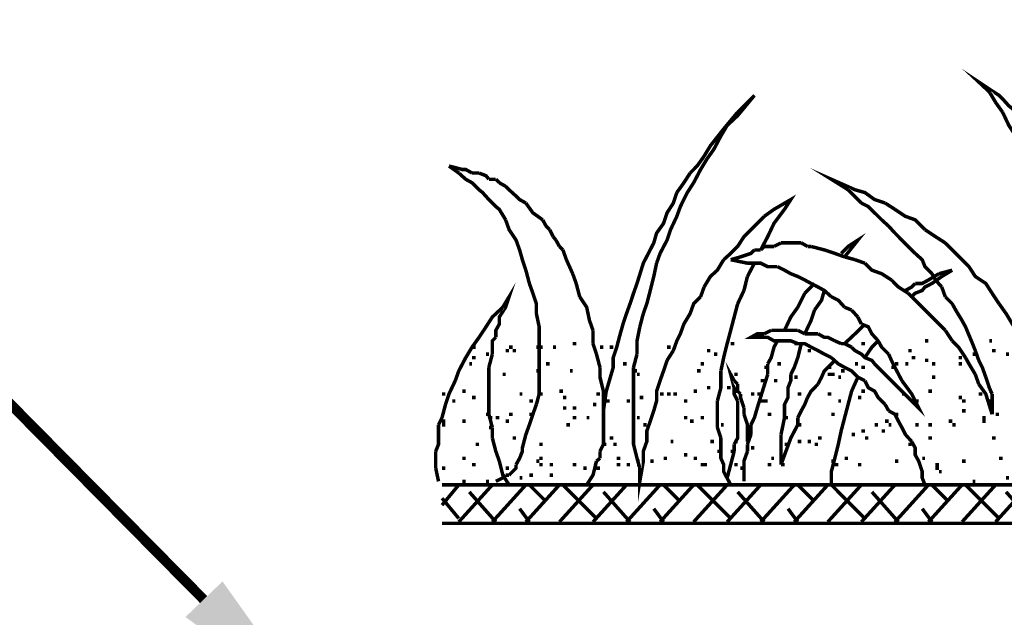
# Model space of a CAD drawing. Units: millimetres. Extents: x 6 to 210, y 3 to 273.
# Drawn here: x 71 to 96, y 58 to 73 of the extents above; entities that cross this region are included whole.
import ezdxf

# ---------------------------------------------------------------- set-up
doc = ezdxf.new("R2010")
doc.units = ezdxf.units.MM
doc.layers.add('H', color=7, linetype='Continuous')
doc.layers.add('P', color=7, linetype='Continuous')

msp = doc.modelspace()

# ---------------------------------------------------------------- hatches: boundary and pattern name
at = {"layer": 'H', "linetype": 'Continuous'}
msp.add_hatch(color=256, dxfattribs=at).paths.add_polyline_path([(78.828, 55.809), (75.6, 58.138), (76.535, 59.037), (78.828, 55.809)])

# ---------------------------------------------------------------- linework, layer by layer
at = {"layer": 'P'}
for points, const_width in [([(76.059, 58.579), (61.718, 73.078)], 0.254), ([(95.885, 71.455), (95.62, 71.632), (95.885, 71.385), (96.044, 71.12)], 0.088), ([(89.27, 70.538), (89.535, 70.785), (89.958, 71.296)], 0.088), ([(89.958, 71.296), (89.535, 70.873)], 0.088), ([(96.555, 70.873), (96.467, 70.961), (96.379, 71.032), (96.22, 71.208), (96.132, 71.296), (95.885, 71.455)], 0.088), ([(96.044, 71.12), (96.22, 70.873)], 0.088), ([(89.535, 70.873), (89.182, 70.45), (88.847, 70.026), (88.688, 69.762)], 0.088), ([(96.22, 70.873), (96.379, 70.538), (96.555, 70.273), (96.732, 69.938), (96.802, 69.691)], 0.088), ([(89.112, 70.273), (89.27, 70.538)], 0.088), ([(88.935, 69.938), (89.112, 70.273)], 0.088), ([(88.759, 69.691), (88.935, 69.938)], 0.088), ([(88.688, 69.762), (88.512, 69.515), (88.336, 69.338)], 0.088), ([(88.424, 69.092), (88.6, 69.427), (88.759, 69.691)], 0.088), ([(82.832, 69.338), (82.673, 69.427), (82.585, 69.427), (82.25, 69.515)], 0.088), ([(82.25, 69.515), (82.497, 69.338)], 0.088), ([(82.497, 69.338), (82.673, 69.18), (82.832, 69.092), (82.92, 69.003), (83.009, 68.915), (83.097, 68.845), (83.256, 68.668), (83.344, 68.58), (83.432, 68.492), (83.52, 68.421), (83.679, 68.157)], 0.088), ([(83.009, 69.338), (82.832, 69.338)], 0.088), ([(83.256, 69.18), (83.185, 69.268), (83.009, 69.338)], 0.088), ([(88.336, 69.338), (88.177, 69.092)], 0.088), ([(93.257, 68.58), (92.992, 68.668), (92.745, 68.845), (92.498, 68.915), (91.899, 69.18), (92.322, 68.915)], 0.088), ([(83.432, 69.18), (83.256, 69.18)], 0.088), ([(83.52, 69.092), (83.432, 69.18)], 0.088), ([(83.679, 69.003), (83.52, 69.092)], 0.088), ([(88.177, 69.092), (88, 68.845)], 0.088), ([(88.265, 68.845), (88.424, 69.092)], 0.088), ([(84.19, 68.58), (84.032, 68.668), (83.943, 68.756), (83.767, 68.915), (83.679, 69.003)], 0.088), ([(88, 68.845), (87.912, 68.58), (87.753, 68.333), (87.665, 68.068), (87.489, 67.822), (87.418, 67.575), (87.154, 67.063), (86.995, 66.552), (86.907, 66.305), (86.819, 66.04), (86.73, 65.793)], 0.088), ([(88, 68.245), (88.089, 68.492), (88.265, 68.845)], 0.088), ([(92.322, 68.915), (92.657, 68.58)], 0.088), ([(84.614, 68.157), (84.367, 68.333), (84.19, 68.58)], 0.088), ([(90.293, 67.733), (90.452, 68.068), (90.717, 68.421), (90.876, 68.668), (90.452, 68.421), (90.205, 68.245)], 0.088), ([(92.657, 68.58), (92.833, 68.492), (92.992, 68.333)], 0.088), ([(93.504, 68.421), (93.257, 68.58)], 0.088), ([(92.992, 68.333), (93.169, 68.157)], 0.088), ([(94.262, 67.91), (94.015, 68.157), (93.768, 68.245), (93.504, 68.421)], 0.088), ([(83.679, 68.157), (83.767, 67.91), (83.943, 67.645), (84.032, 67.398), (84.102, 67.151), (84.19, 66.887)], 0.088), ([(84.79, 67.91), (84.702, 67.998), (84.614, 68.157)], 0.088), ([(87.489, 67.063), (87.577, 67.31), (87.753, 67.645), (87.842, 67.91), (88, 68.245)], 0.088), ([(90.205, 68.245), (90.029, 68.068), (89.87, 67.91), (89.694, 67.733), (89.535, 67.486), (89.359, 67.31), (89.182, 67.151)], 0.088), ([(93.169, 68.157), (93.345, 67.998)], 0.088), ([(84.878, 67.733), (84.79, 67.91)], 0.088), ([(93.345, 67.998), (93.504, 67.822)], 0.088), ([(93.504, 67.822), (93.68, 67.645)], 0.088), ([(94.527, 67.733), (94.262, 67.91)], 0.088), ([(84.949, 67.645), (84.878, 67.733)], 0.088), ([(85.037, 67.486), (84.949, 67.645)], 0.088), ([(90.117, 67.398), (90.293, 67.733)], 0.088), ([(90.629, 67.575), (90.452, 67.486)], 0.088), ([(91.14, 67.575), (91.052, 67.575), (90.876, 67.575), (90.805, 67.575), (90.629, 67.575)], 0.088), ([(91.299, 67.486), (91.14, 67.575)], 0.088), ([(92.234, 67.222), (92.569, 67.645), (92.322, 67.486), (92.146, 67.31)], 0.088), ([(93.68, 67.645), (93.839, 67.486)], 0.088), ([(94.774, 67.575), (94.527, 67.733)], 0.088), ([(94.95, 67.398), (94.774, 67.575)], 0.088), ([(85.125, 67.398), (85.037, 67.486)], 0.088), ([(85.213, 67.151), (85.125, 67.398)], 0.088), ([(89.958, 67.398), (89.87, 67.31), (89.606, 67.222)], 0.088), ([(90.117, 67.398), (89.958, 67.398)], 0.088), ([(90.205, 67.486), (90.117, 67.398)], 0.088), ([(90.452, 67.486), (90.382, 67.486), (90.205, 67.486)], 0.088), ([(91.387, 67.486), (91.299, 67.486)], 0.088), ([(92.234, 67.222), (91.987, 67.31), (91.722, 67.398), (91.387, 67.486)], 0.088), ([(93.839, 67.486), (94.015, 67.31)], 0.088), ([(94.015, 67.31), (94.192, 67.151), (94.262, 66.975), (94.439, 66.798)], 0.088), ([(95.197, 67.151), (94.95, 67.398)], 0.088), ([(85.372, 66.798), (85.213, 67.151)], 0.088), ([(87.154, 65.793), (87.242, 66.04), (87.33, 66.375), (87.418, 66.728), (87.489, 67.063)], 0.088), ([(89.182, 67.151), (89.023, 66.887), (88.847, 66.728), (88.688, 66.463)], 0.088), ([(89.606, 67.222), (89.359, 67.151)], 0.088), ([(89.359, 67.151), (89.782, 67.063)], 0.088), ([(89.782, 66.728), (89.958, 67.063)], 0.088), ([(89.782, 67.063), (89.958, 67.063), (90.117, 67.063), (90.293, 66.975), (90.54, 66.975)], 0.088), ([(92.498, 67.151), (92.234, 67.222)], 0.088), ([(92.745, 67.063), (92.498, 67.151)], 0.088), ([(93.416, 66.64), (93.169, 66.798), (92.922, 66.887), (92.745, 67.063)], 0.088), ([(95.373, 66.975), (95.197, 67.151)], 0.088), ([(84.19, 66.887), (84.279, 66.552), (84.367, 66.305)], 0.088), ([(85.46, 66.552), (85.372, 66.798)], 0.088), ([(90.54, 66.975), (90.717, 66.887), (90.876, 66.798), (91.052, 66.728)], 0.088), ([(94.615, 66.798), (94.35, 66.64), (94.192, 66.552), (94.015, 66.552)], 0.088), ([(94.439, 66.798), (94.527, 66.64)], 0.088), ([(94.95, 66.887), (94.615, 66.798)], 0.088), ([(94.686, 66.728), (94.95, 66.887)], 0.088), ([(95.956, 66.305), (95.797, 66.552), (95.532, 66.728), (95.373, 66.975)], 0.088), ([(85.549, 66.216), (85.46, 66.552)], 0.088), ([(89.694, 66.375), (89.782, 66.728)], 0.088), ([(91.052, 66.728), (91.228, 66.64), (91.387, 66.552)], 0.088), ([(91.475, 66.552), (91.228, 66.305)], 0.088), ([(91.387, 66.552), (91.563, 66.463)], 0.088), ([(93.839, 66.305), (93.592, 66.463), (93.416, 66.64)], 0.088), ([(94.015, 66.552), (93.927, 66.463), (93.768, 66.375)], 0.088), ([(93.927, 66.216), (94.015, 66.305), (94.192, 66.375), (94.262, 66.463), (94.439, 66.552), (94.686, 66.728)], 0.088), ([(94.527, 66.64), (94.686, 66.463)], 0.088), ([(83.432, 65.193), (83.432, 65.37), (83.52, 65.528), (83.52, 65.705), (83.679, 65.952), (83.767, 66.216), (83.608, 65.952)], 0.088), ([(84.367, 66.305), (84.455, 66.04), (84.455, 65.793)], 0.088), ([(88.688, 66.463), (88.6, 66.216)], 0.088), ([(89.535, 66.04), (89.694, 66.375)], 0.088), ([(91.228, 66.305), (91.052, 65.952), (90.876, 65.705), (90.717, 65.37)], 0.088), ([(91.475, 65.881), (91.652, 66.128), (91.722, 66.375)], 0.088), ([(91.563, 66.463), (91.722, 66.375), (91.899, 66.216)], 0.088), ([(94.015, 66.128), (93.839, 66.305)], 0.088), ([(94.686, 66.463), (94.774, 66.216)], 0.088), ([(96.132, 66.04), (95.956, 66.305)], 0.088), ([(85.884, 65.37), (85.796, 65.617), (85.725, 65.952), (85.549, 66.216)], 0.088), ([(88.6, 66.216), (88.424, 66.04), (88.336, 65.793), (88.177, 65.528), (88.089, 65.282), (88, 65.105), (87.912, 64.858)], 0.088), ([(91.899, 66.216), (92.075, 66.128), (92.234, 65.952)], 0.088), ([(94.439, 65.705), (94.192, 65.952), (94.015, 66.128)], 0.088), ([(94.774, 66.216), (94.95, 66.04)], 0.088), ([(83.608, 65.952), (83.344, 65.705), (83.185, 65.458)], 0.088), ([(89.359, 65.37), (89.447, 65.705), (89.535, 66.04)], 0.088), ([(91.228, 65.282), (91.387, 65.617), (91.475, 65.881)], 0.088), ([(92.234, 65.952), (92.41, 65.881)], 0.088), ([(92.41, 65.881), (92.569, 65.705)], 0.088), ([(94.95, 66.04), (95.038, 65.881)], 0.088), ([(95.038, 65.881), (95.197, 65.617)], 0.088), ([(97.067, 64.258), (96.979, 64.523), (96.89, 64.77), (96.732, 65.035), (96.643, 65.282), (96.467, 65.528), (96.308, 65.793), (96.132, 66.04)], 0.088), ([(84.455, 65.793), (84.526, 65.458), (84.526, 65.193), (84.526, 64.946)], 0.088), ([(86.73, 65.793), (86.642, 65.528)], 0.088), ([(87.066, 65.458), (87.154, 65.793)], 0.088), ([(92.569, 65.705), (92.657, 65.528)], 0.088), ([(94.615, 65.528), (94.439, 65.705)], 0.088), ([(95.197, 65.617), (95.285, 65.458), (95.462, 65.035)], 0.088), ([(83.185, 65.458), (83.009, 65.193), (82.832, 64.946)], 0.088), ([(85.884, 65.035), (85.884, 65.37)], 0.088), ([(86.642, 65.528), (86.572, 65.282), (86.483, 64.946), (86.395, 64.682), (86.395, 64.435), (86.219, 63.835)], 0.088), ([(86.995, 64.77), (86.995, 65.105), (87.066, 65.458)], 0.088), ([(89.112, 64.347), (89.182, 64.682), (89.27, 65.035), (89.359, 65.37)], 0.088), ([(90.382, 65.37), (90.205, 65.282)], 0.088), ([(91.052, 65.37), (90.964, 65.37), (90.805, 65.37), (90.629, 65.37), (90.452, 65.37), (90.382, 65.37)], 0.088), ([(91.228, 65.282), (91.052, 65.37)], 0.088), ([(92.745, 65.528), (92.498, 65.282), (92.234, 65.035)], 0.088), ([(92.657, 65.528), (92.833, 65.458), (92.922, 65.282), (93.08, 65.105)], 0.088), ([(94.774, 65.37), (94.615, 65.528)], 0.088), ([(94.95, 65.105), (94.774, 65.37)], 0.088), ([(83.344, 64.946), (83.344, 65.105), (83.432, 65.193)], 0.088), ([(90.205, 65.282), (90.029, 65.282), (89.87, 65.193), (90.293, 65.193), (90.452, 65.105), (90.717, 65.105)], 0.088), ([(90.54, 65.105), (90.452, 64.946), (90.382, 64.682), (90.293, 64.523)], 0.088), ([(90.717, 65.105), (90.876, 65.105), (91.052, 65.035)], 0.088), ([(91.387, 65.282), (91.228, 65.282)], 0.088), ([(91.563, 65.282), (91.387, 65.282)], 0.088), ([(91.987, 65.105), (91.81, 65.193), (91.722, 65.193), (91.563, 65.282)], 0.088), ([(92.146, 65.035), (91.987, 65.105)], 0.088), ([(92.745, 64.682), (92.922, 64.946), (93.08, 65.105)], 0.088), ([(93.08, 65.105), (93.169, 64.946), (93.345, 64.77)], 0.088), ([(94.262, 65.105), (94.35, 65.105)], 0.088), ([(95.285, 64.682), (95.109, 64.946), (94.95, 65.105)], 0.088), ([(95.885, 65.105), (95.956, 65.105)], 0.088), ([(82.832, 64.946), (82.673, 64.682), (82.497, 64.347)], 0.088), ([(82.832, 64.946), (82.92, 64.946)], 0.088), ([(83.344, 64.77), (83.344, 64.946)], 0.088), ([(83.679, 64.858), (83.767, 64.858)], 0.088), ([(83.767, 64.946), (83.855, 64.946)], 0.088), ([(83.855, 64.858), (83.943, 64.858)], 0.088), ([(84.455, 64.946), (84.526, 64.946)], 0.088), ([(84.526, 64.946), (84.526, 64.611)], 0.088), ([(84.526, 64.946), (84.614, 64.946)], 0.088), ([(84.878, 64.946), (84.949, 64.946)], 0.088), ([(85.372, 65.035), (85.46, 65.035)], 0.088), ([(85.972, 64.77), (85.884, 65.035)], 0.088), ([(86.06, 64.946), (86.148, 64.946)], 0.088), ([(86.307, 64.946), (86.395, 64.946)], 0.088), ([(87.753, 64.946), (87.842, 64.946)], 0.088), ([(87.912, 64.858), (87.753, 64.611)], 0.088), ([(88.759, 64.858), (88.847, 64.858)], 0.088), ([(89.359, 65.035), (89.447, 65.035)], 0.088), ([(90.876, 64.258), (90.964, 64.435), (91.052, 64.682), (91.14, 65.035)], 0.088), ([(90.964, 65.035), (91.052, 65.035)], 0.088), ([(91.052, 65.035), (91.228, 65.035), (91.387, 64.946), (91.563, 64.858)], 0.088), ([(91.299, 64.858), (91.387, 64.858)], 0.088), ([(91.563, 64.858), (91.722, 64.77), (91.899, 64.682)], 0.088), ([(92.41, 64.946), (92.234, 65.035), (92.146, 65.035)], 0.088), ([(92.992, 64.523), (92.922, 64.611), (92.745, 64.682), (92.657, 64.77), (92.498, 64.858), (92.41, 64.946)], 0.088), ([(92.657, 65.035), (92.745, 65.035)], 0.088), ([(93.839, 64.858), (93.927, 64.858)], 0.088), ([(95.462, 65.035), (95.532, 64.858)], 0.088), ([(95.532, 64.858), (95.62, 64.611)], 0.088), ([(95.956, 64.858), (96.044, 64.858)], 0.088), ([(82.832, 64.682), (82.92, 64.682)], 0.088), ([(83.185, 64.77), (83.256, 64.77)], 0.088), ([(83.256, 64.435), (83.344, 64.77)], 0.088), ([(84.526, 64.611), (84.526, 64.347), (84.526, 64.1)], 0.088), ([(86.06, 64.435), (85.972, 64.77)], 0.088), ([(86.907, 64.435), (86.995, 64.77)], 0.088), ([(87.753, 64.611), (87.665, 64.347)], 0.088), ([(88.935, 64.77), (89.023, 64.77)], 0.088), ([(91.987, 64.611), (91.722, 64.347), (91.652, 64.188), (91.563, 64.012)], 0.088), ([(91.899, 64.682), (92.075, 64.523), (92.234, 64.435)], 0.088), ([(93.345, 64.77), (93.416, 64.611), (93.504, 64.435), (93.68, 64.1)], 0.088), ([(93.927, 64.682), (94.015, 64.682)], 0.088), ([(94.262, 64.611), (94.35, 64.611)], 0.088), ([(95.109, 64.682), (95.197, 64.682)], 0.088), ([(95.373, 64.523), (95.285, 64.682)], 0.088), ([(95.462, 64.77), (95.532, 64.77)], 0.088), ([(95.62, 64.611), (95.709, 64.435), (95.797, 64.188)], 0.088), ([(96.308, 64.77), (96.379, 64.77)], 0.088), ([(82.497, 64.347), (82.409, 64.1)], 0.088), ([(82.762, 64.523), (82.832, 64.523)], 0.088), ([(83.256, 63.253), (83.256, 63.588), (83.256, 63.835), (83.256, 64.188), (83.256, 64.435)], 0.088), ([(84.455, 64.347), (84.526, 64.347)], 0.088), ([(84.702, 64.523), (84.79, 64.523)], 0.088), ([(85.302, 64.347), (85.372, 64.347)], 0.088), ([(86.148, 63.412), (86.148, 63.5), (86.148, 63.835), (86.06, 64.188), (86.06, 64.435)], 0.088), ([(86.642, 64.523), (86.73, 64.523)], 0.088), ([(86.907, 63.835), (86.907, 64.1), (86.907, 64.435)], 0.088), ([(86.907, 64.347), (86.995, 64.347)], 0.088), ([(86.907, 64.347), (86.995, 64.347)], 0.088), ([(87.665, 64.347), (87.577, 64.1)], 0.088), ([(88.512, 64.347), (88.6, 64.347)], 0.088), ([(88.6, 64.523), (88.688, 64.523)], 0.088), ([(89.023, 63.588), (89.112, 63.923), (89.112, 64.347)], 0.088), ([(89.447, 64.1), (89.359, 64.258), (89.447, 63.923), (89.447, 63.765), (89.535, 63.588)], 0.088), ([(90.205, 64.435), (90.293, 64.435)], 0.088), ([(90.293, 64.523), (90.293, 64.258)], 0.088), ([(90.54, 64.523), (90.629, 64.523)], 0.088), ([(91.81, 64.435), (91.899, 64.435)], 0.088), ([(92.146, 64.347), (92.234, 64.347)], 0.088), ([(92.234, 64.435), (92.41, 64.347), (92.569, 64.188)], 0.088), ([(92.498, 64.523), (92.569, 64.523)], 0.088), ([(92.657, 64.435), (92.745, 64.435)], 0.088), ([(93.68, 64.1), (93.927, 63.765), (94.103, 63.412), (93.68, 63.835), (93.416, 64.1), (93.257, 64.258), (92.992, 64.523)], 0.088), ([(93.416, 64.435), (93.504, 64.435)], 0.088), ([(93.504, 64.523), (93.592, 64.523)], 0.088), ([(93.768, 64.523), (93.839, 64.523)], 0.088), ([(94.439, 64.523), (94.527, 64.523)], 0.088), ([(95.109, 64.523), (95.197, 64.523)], 0.088), ([(95.532, 64.258), (95.373, 64.523)], 0.088), ([(82.409, 64.1), (82.25, 63.765), (82.162, 63.5)], 0.088), ([(83.608, 64.258), (83.679, 64.258)], 0.088), ([(84.526, 64.1), (84.526, 63.765)], 0.088), ([(86.995, 64.258), (87.066, 64.258)], 0.088), ([(87.577, 64.1), (87.489, 63.835), (87.489, 63.588), (87.418, 63.341), (87.33, 63.077)], 0.088), ([(89.447, 64.258), (89.535, 64.258)], 0.088), ([(89.535, 64.012), (89.447, 64.1)], 0.088), ([(90.293, 64.258), (90.029, 63.412), (89.958, 63.165), (89.87, 62.988)], 0.088), ([(90.117, 64.1), (90.205, 64.1)], 0.088), ([(90.452, 64.1), (90.54, 64.1)], 0.088), ([(90.717, 63.165), (90.717, 63.5), (90.805, 63.676), (90.805, 63.923), (90.876, 64.1), (90.876, 64.258)], 0.088), ([(90.964, 64.188), (91.052, 64.188)], 0.088), ([(91.81, 64.258), (91.899, 64.258)], 0.088), ([(91.899, 64.258), (91.987, 64.258)], 0.088), ([(92.075, 64.188), (92.146, 64.188)], 0.088), ([(92.41, 63.835), (92.569, 64.188)], 0.088), ([(92.569, 64.188), (92.745, 64.1)], 0.088), ([(92.745, 64.1), (92.833, 63.923), (92.992, 63.835), (93.08, 63.676), (93.257, 63.5)], 0.088), ([(94.439, 64.188), (94.527, 64.188)], 0.088), ([(95.62, 64.012), (95.532, 64.258)], 0.088), ([(95.797, 64.188), (95.885, 63.923), (95.956, 63.765)], 0.088), ([(82.585, 63.835), (82.673, 63.835)], 0.088), ([(85.037, 63.835), (85.125, 63.835)], 0.088), ([(86.219, 63.835), (86.148, 63.341)], 0.088), ([(86.907, 63.5), (86.907, 63.835)], 0.088), ([(88.424, 63.835), (88.512, 63.835)], 0.088), ([(88.759, 63.923), (88.847, 63.923)], 0.088), ([(89.27, 63.923), (89.359, 63.923)], 0.088), ([(89.447, 63.835), (89.535, 63.835)], 0.088), ([(89.535, 63.835), (89.535, 64.012)], 0.088), ([(89.606, 63.765), (89.535, 63.835)], 0.088), ([(91.563, 64.012), (91.387, 63.835), (91.299, 63.676)], 0.088), ([(91.899, 61.472), (91.899, 61.807), (91.987, 62.142), (92.075, 62.495), (92.146, 62.83), (92.234, 63.165), (92.322, 63.5), (92.41, 63.835)], 0.088), ([(92.657, 63.835), (92.745, 63.835)], 0.088), ([(94.35, 63.835), (94.439, 63.835)], 0.088), ([(95.956, 63.253), (95.797, 63.765), (95.62, 64.012)], 0.088), ([(95.885, 63.835), (95.956, 63.835)], 0.088), ([(82.074, 63.765), (82.162, 63.765)], 0.088), ([(82.338, 63.588), (82.409, 63.588)], 0.088), ([(82.832, 63.676), (82.92, 63.676)], 0.088), ([(84.032, 63.765), (84.102, 63.765)], 0.088), ([(84.279, 63.588), (84.367, 63.588)], 0.088), ([(84.526, 63.765), (84.455, 63.5)], 0.088), ([(84.526, 63.765), (84.614, 63.765)], 0.088), ([(85.125, 63.676), (85.213, 63.676)], 0.088), ([(85.972, 63.765), (86.06, 63.765)], 0.088), ([(86.148, 63.765), (86.219, 63.765)], 0.088), ([(86.219, 63.588), (86.307, 63.588)], 0.088), ([(86.73, 63.588), (86.819, 63.588)], 0.088), ([(87.066, 63.676), (87.154, 63.676)], 0.088), ([(87.577, 63.765), (87.665, 63.765)], 0.088), ([(87.577, 63.765), (87.665, 63.765)], 0.088), ([(87.753, 63.765), (87.842, 63.765)], 0.088), ([(87.912, 63.765), (88, 63.765)], 0.088), ([(88.177, 63.588), (88.265, 63.588)], 0.088), ([(89.023, 63.412), (89.023, 63.588)], 0.088), ([(89.535, 63.588), (89.535, 63.412)], 0.088), ([(89.694, 63.412), (89.606, 63.676), (89.606, 63.765)], 0.088), ([(89.87, 63.765), (89.958, 63.765)], 0.088), ([(90.029, 63.765), (90.117, 63.765)], 0.088), ([(90.117, 63.588), (90.205, 63.588)], 0.088), ([(90.205, 63.588), (90.293, 63.588)], 0.088), ([(91.052, 63.765), (91.14, 63.765)], 0.088), ([(91.299, 63.676), (91.228, 63.5), (91.14, 63.341)], 0.088), ([(91.81, 63.765), (91.899, 63.765)], 0.088), ([(92.075, 63.588), (92.146, 63.588)], 0.088), ([(92.569, 63.676), (92.657, 63.676)], 0.088), ([(93.68, 63.765), (93.768, 63.765)], 0.088), ([(94.015, 63.588), (94.103, 63.588)], 0.088), ([(95.109, 63.676), (95.197, 63.676)], 0.088), ([(95.197, 63.588), (95.285, 63.588)], 0.088), ([(95.62, 63.765), (95.709, 63.765)], 0.088), ([(95.885, 63.588), (95.956, 63.588)], 0.088), ([(95.956, 63.765), (95.956, 63.5)], 0.088), ([(82.162, 63.5), (82.074, 63.165)], 0.088), ([(84.455, 63.5), (84.367, 63.253), (84.279, 62.988)], 0.088), ([(85.125, 63.412), (85.213, 63.412)], 0.088), ([(85.372, 63.412), (85.46, 63.412)], 0.088), ([(85.884, 63.5), (85.972, 63.5)], 0.088), ([(86.148, 63.253), (86.148, 63.412)], 0.088), ([(86.907, 63.165), (86.907, 63.5)], 0.088), ([(89.023, 63.253), (89.023, 63.412)], 0.088), ([(89.535, 63.412), (89.535, 63.253)], 0.088), ([(89.694, 63.253), (89.694, 63.412)], 0.088), ([(91.14, 63.341), (91.052, 63.165)], 0.088), ([(93.257, 63.5), (93.345, 63.341)], 0.088), ([(93.345, 63.341), (93.504, 63.253)], 0.088), ([(95.197, 63.341), (95.285, 63.341)], 0.088), ([(95.956, 63.5), (95.956, 63.253)], 0.088), ([(82.074, 63.165), (81.986, 62.988)], 0.088), ([(82.074, 63.077), (82.162, 63.077)], 0.088), ([(82.585, 63.077), (82.673, 63.077)], 0.088), ([(83.185, 63.253), (83.256, 63.253)], 0.088), ([(83.344, 62.918), (83.256, 63.253)], 0.088), ([(83.256, 63.165), (83.344, 63.165)], 0.088), ([(83.432, 63.165), (83.52, 63.165)], 0.088), ([(83.679, 63.077), (83.767, 63.077)], 0.088), ([(83.767, 63.253), (83.855, 63.253)], 0.088), ([(84.279, 63.253), (84.367, 63.253)], 0.088), ([(85.372, 63.165), (85.46, 63.165)], 0.088), ([(85.725, 63.165), (85.796, 63.165)], 0.088), ([(86.148, 62.495), (86.148, 62.653), (86.148, 62.742), (86.148, 62.918), (86.148, 63.077), (86.148, 63.253)], 0.088), ([(86.907, 62.83), (86.907, 63.165)], 0.088), ([(86.995, 63.165), (87.066, 63.165)], 0.088), ([(87.33, 63.077), (87.242, 62.83), (87.242, 62.565), (87.154, 62.318), (87.154, 62.071), (87.066, 61.56), (87.066, 61.895)], 0.088), ([(88.177, 63.165), (88.265, 63.165)], 0.088), ([(88.336, 63.077), (88.424, 63.077)], 0.088), ([(88.6, 63.165), (88.688, 63.165)], 0.088), ([(89.023, 62.918), (89.023, 63.077), (89.023, 63.253)], 0.088), ([(89.535, 63.253), (89.535, 63.077)], 0.088), ([(89.535, 63.077), (89.535, 62.918), (89.535, 62.83)], 0.088), ([(89.782, 62.565), (89.782, 62.742), (89.782, 62.988), (89.694, 63.253)], 0.088), ([(90.293, 63.253), (90.382, 63.253)], 0.088), ([(90.629, 62.742), (90.717, 63.165)], 0.088), ([(90.717, 63.165), (90.805, 63.165)], 0.088), ([(91.052, 63.165), (91.052, 62.988)], 0.088), ([(91.899, 63.253), (91.987, 63.253)], 0.088), ([(93.257, 63.077), (93.345, 63.077)], 0.088), ([(93.504, 63.253), (93.592, 63.077), (93.68, 62.918)], 0.088), ([(93.504, 63.253), (93.592, 63.253)], 0.088), ([(94.862, 63.077), (94.95, 63.077)], 0.088), ([(95.709, 63.165), (95.797, 63.165)], 0.088), ([(95.709, 63.077), (95.797, 63.077)], 0.088), ([(96.044, 63.253), (96.132, 63.253)], 0.088), ([(81.986, 62.988), (81.986, 62.83), (81.986, 62.653)], 0.088), ([(82.074, 62.988), (82.162, 62.988)], 0.088), ([(83.256, 62.918), (83.344, 62.918)], 0.088), ([(83.344, 62.653), (83.344, 62.918)], 0.088), ([(84.279, 62.988), (84.19, 62.742)], 0.088), ([(85.213, 62.988), (85.302, 62.988)], 0.088), ([(87.066, 61.895), (86.995, 62.142), (86.907, 62.495), (86.907, 62.83)], 0.088), ([(87.154, 62.988), (87.242, 62.988)], 0.088), ([(89.112, 62.653), (89.023, 62.918)], 0.088), ([(89.112, 62.988), (89.182, 62.988)], 0.088), ([(89.535, 62.83), (89.535, 62.653), (89.447, 62.495)], 0.088), ([(89.87, 62.988), (89.87, 62.742)], 0.088), ([(91.052, 62.988), (90.876, 62.653), (90.629, 61.983)], 0.088), ([(91.052, 62.988), (91.14, 62.988)], 0.088), ([(92.657, 62.83), (92.745, 62.83)], 0.088), ([(92.992, 62.988), (93.08, 62.988)], 0.088), ([(93.169, 62.83), (93.257, 62.83)], 0.088), ([(93.345, 62.988), (93.416, 62.988)], 0.088), ([(93.68, 62.918), (93.768, 62.742), (93.927, 62.565)], 0.088), ([(94.015, 62.988), (94.103, 62.988)], 0.088), ([(94.35, 62.988), (94.439, 62.988)], 0.088), ([(94.95, 62.988), (95.038, 62.988)], 0.088), ([(81.986, 62.653), (81.986, 62.495), (81.915, 62.318)], 0.088), ([(83.52, 62.071), (83.432, 62.318), (83.344, 62.653)], 0.088), ([(83.855, 62.653), (83.943, 62.653)], 0.088), ([(84.19, 62.742), (84.102, 62.406), (84.102, 62.318), (84.032, 62.142), (83.943, 61.983)], 0.088), ([(86.307, 62.653), (86.395, 62.653)], 0.088), ([(89.112, 62.318), (89.112, 62.495), (89.112, 62.653)], 0.088), ([(89.87, 62.742), (89.782, 62.495)], 0.088), ([(90.629, 61.983), (90.629, 62.406), (90.629, 62.742)], 0.088), ([(91.563, 62.653), (91.652, 62.653)], 0.088), ([(92.41, 62.742), (92.498, 62.742)], 0.088), ([(92.745, 62.653), (92.833, 62.653)], 0.088), ([(94.35, 62.653), (94.439, 62.653)], 0.088), ([(95.956, 62.653), (96.044, 62.653)], 0.088), ([(82.92, 62.495), (83.009, 62.495)], 0.088), ([(84.526, 62.495), (84.614, 62.495)], 0.088), ([(86.06, 62.318), (86.148, 62.495)], 0.088), ([(86.148, 62.495), (86.219, 62.495)], 0.088), ([(86.395, 62.495), (86.483, 62.495)], 0.088), ([(87.842, 62.565), (87.912, 62.565)], 0.088), ([(88.847, 62.565), (88.935, 62.565)], 0.088), ([(89.447, 62.565), (89.535, 62.565)], 0.088), ([(89.447, 62.495), (89.447, 62.318)], 0.088), ([(89.782, 62.495), (89.782, 62.318)], 0.088), ([(89.87, 62.406), (89.958, 62.406)], 0.088), ([(90.717, 62.495), (90.805, 62.495)], 0.088), ([(91.052, 62.565), (91.14, 62.565)], 0.088), ([(91.052, 62.565), (91.14, 62.565)], 0.088), ([(91.299, 62.565), (91.387, 62.565)], 0.088), ([(91.475, 62.495), (91.563, 62.495)], 0.088), ([(93.839, 62.495), (93.927, 62.495)], 0.088), ([(93.927, 62.565), (94.015, 62.406), (94.015, 62.23), (94.103, 62.071), (94.192, 61.807), (94.192, 61.648), (94.262, 61.472)], 0.088), ([(81.915, 62.318), (81.915, 62.142)], 0.088), ([(81.915, 62.142), (81.915, 62.071)], 0.088), ([(82.585, 62.142), (82.673, 62.142)], 0.088), ([(84.526, 62.142), (84.614, 62.142)], 0.088), ([(85.972, 62.071), (86.06, 62.142)], 0.088), ([(86.06, 62.142), (86.06, 62.318)], 0.088), ([(86.483, 62.142), (86.572, 62.142)], 0.088), ([(87.665, 62.142), (87.753, 62.142)], 0.088), ([(88.177, 62.23), (88.265, 62.23)], 0.088), ([(88.424, 62.142), (88.512, 62.142)], 0.088), ([(89.023, 62.318), (89.112, 62.318)], 0.088), ([(89.359, 61.472), (89.182, 61.807), (89.182, 61.983), (89.112, 62.142), (89.112, 62.318)], 0.088), ([(89.447, 62.318), (89.359, 61.983)], 0.088), ([(89.359, 62.318), (89.447, 62.318)], 0.088), ([(89.782, 62.318), (89.694, 62.071), (89.694, 61.56)], 0.088), ([(90.382, 62.142), (90.452, 62.142)], 0.088), ([(92.234, 62.142), (92.322, 62.142)], 0.088), ([(94.192, 62.142), (94.262, 62.142)], 0.088), ([(96.132, 62.142), (96.22, 62.142)], 0.088), ([(81.915, 62.071), (81.915, 61.895)], 0.088), ([(81.915, 61.895), (81.986, 61.56)], 0.088), ([(82.074, 61.895), (82.162, 61.895)], 0.088), ([(82.832, 61.983), (82.92, 61.983)], 0.088), ([(83.767, 61.472), (83.608, 61.718), (83.52, 62.071)], 0.088), ([(83.679, 61.895), (83.767, 61.895)], 0.088), ([(83.943, 61.983), (83.943, 61.895), (83.855, 61.807), (83.767, 61.718)], 0.088), ([(84.455, 62.071), (84.526, 62.071)], 0.088), ([(84.526, 61.983), (84.614, 61.983)], 0.088), ([(84.79, 61.983), (84.878, 61.983)], 0.088), ([(85.372, 61.983), (85.46, 61.983)], 0.088), ([(85.637, 61.895), (85.725, 61.895)], 0.088), ([(85.725, 61.472), (85.884, 61.718), (85.972, 62.071)], 0.088), ([(85.972, 61.895), (86.06, 61.895)], 0.088), ([(86.483, 61.983), (86.572, 61.983)], 0.088), ([(86.73, 61.983), (86.819, 61.983)], 0.088), ([(86.995, 62.071), (87.066, 62.071)], 0.088), ([(86.995, 61.983), (87.066, 61.983)], 0.088), ([(87.33, 62.071), (87.418, 62.071)], 0.088), ([(88.6, 61.983), (88.688, 61.983)], 0.088), ([(88.688, 61.983), (88.759, 61.983)], 0.088), ([(89.359, 61.983), (89.27, 61.648)], 0.088), ([(89.447, 61.983), (89.535, 61.983)], 0.088), ([(89.606, 61.895), (89.694, 61.895)], 0.088), ([(90.293, 61.983), (90.382, 61.983)], 0.088), ([(90.629, 61.983), (90.717, 61.983)], 0.088), ([(91.899, 62.071), (91.987, 62.071)], 0.088), ([(91.987, 61.983), (92.075, 61.983)], 0.088), ([(92.569, 61.983), (92.657, 61.983)], 0.088), ([(93.504, 62.071), (93.592, 62.071)], 0.088), ([(94.527, 61.983), (94.615, 61.983)], 0.088), ([(94.527, 61.895), (94.615, 61.895)], 0.088), ([(95.197, 62.071), (95.285, 62.071)], 0.088), ([(83.679, 61.718), (83.608, 61.648), (83.432, 61.56)], 0.088), ([(83.767, 61.718), (83.679, 61.718)], 0.088), ([(84.032, 61.648), (84.102, 61.648)], 0.088), ([(84.279, 61.718), (84.367, 61.718)], 0.088), ([(84.79, 61.718), (84.878, 61.718)], 0.088), ([(94.615, 61.807), (94.686, 61.807)], 0.088), ([(96.308, 61.648), (96.379, 61.648)], 0.088), ([(82.074, 60.96), (82.497, 61.472)], 0.088), ([(165.806, 61.472), (82.074, 61.472)], 0.088), ([(82.497, 60.537), (83.344, 61.472)], 0.088), ([(82.585, 61.56), (82.673, 61.56)], 0.088), ([(82.673, 61.472), (82.762, 61.472)], 0.088), ([(83.185, 61.56), (83.256, 61.56)], 0.088), ([(83.344, 60.537), (84.19, 61.472)], 0.088), ([(84.19, 60.537), (85.037, 61.472)], 0.088), ([(84.702, 61.048), (84.279, 61.472)], 0.088), ([(85.037, 60.537), (85.884, 61.472)], 0.088), ([(85.972, 60.625), (85.125, 61.472)], 0.088), ([(85.125, 61.472), (85.213, 61.472)], 0.088), ([(85.884, 60.537), (86.73, 61.472)], 0.088), ([(86.73, 60.537), (87.577, 61.472)], 0.088), ([(87.577, 60.537), (88.424, 61.472)], 0.088), ([(87.577, 61.472), (87.665, 61.472)], 0.088), ([(88.089, 61.048), (87.665, 61.472)], 0.088), ([(88.424, 60.537), (89.27, 61.472)], 0.088), ([(89.359, 60.625), (88.512, 61.472)], 0.088), ([(89.27, 60.537), (90.117, 61.472)], 0.088), ([(90.117, 60.537), (90.964, 61.472)], 0.088), ([(90.964, 60.537), (91.81, 61.472)], 0.088), ([(91.475, 61.048), (91.052, 61.472)], 0.088), ([(91.81, 60.537), (92.657, 61.472)], 0.088), ([(92.745, 60.625), (91.899, 61.472)], 0.088), ([(92.657, 60.537), (93.504, 61.472)], 0.088), ([(93.504, 60.537), (94.35, 61.472)], 0.088), ([(94.35, 60.537), (95.197, 61.472)], 0.088), ([(94.862, 61.048), (94.439, 61.472)], 0.088), ([(94.439, 61.472), (94.527, 61.472)], 0.088), ([(94.95, 61.472), (95.038, 61.472)], 0.088), ([(95.197, 60.537), (96.044, 61.472)], 0.088), ([(96.132, 60.625), (95.285, 61.472)], 0.088), ([(95.462, 61.56), (95.532, 61.56)], 0.088), ([(95.956, 61.472), (96.044, 61.472)], 0.088), ([(96.044, 60.537), (96.89, 61.472)], 0.088), ([(82.497, 60.625), (82.074, 61.136)], 0.088), ([(83.432, 60.537), (82.762, 61.295)], 0.088), ([(86.819, 60.537), (86.148, 61.295)], 0.088), ([(90.205, 60.537), (89.535, 61.295)], 0.088), ([(93.592, 60.537), (92.922, 61.295)], 0.088), ([(96.979, 60.537), (96.308, 61.295)], 0.088), ([(84.279, 60.537), (84.032, 60.872)], 0.088), ([(87.665, 60.537), (87.418, 60.872)], 0.088), ([(91.052, 60.537), (90.805, 60.872)], 0.088), ([(94.439, 60.537), (94.192, 60.872)], 0.088), ([(165.806, 60.501), (82.074, 60.501)], 0.088)]:
    msp.add_lwpolyline(points, dxfattribs=dict(at, const_width=const_width))

doc.saveas('drawing.dxf')
